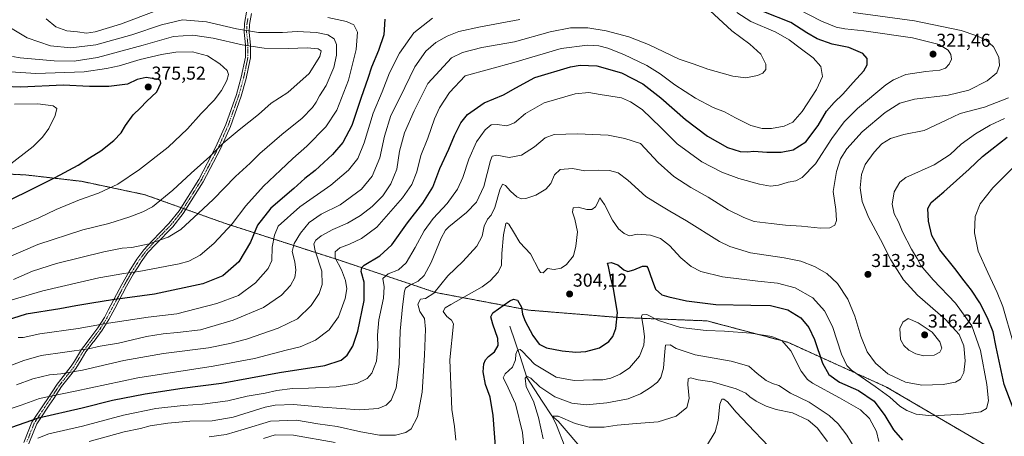
# Model space of a CAD drawing. Units: metres. Extents: x 610077 to 613502, y 4777904 to 4780273.
# Drawn here: x 611327 to 611856, y 4779727 to 4779950 of the extents above; entities that cross this region are included whole.
import ezdxf
from ezdxf.enums import TextEntityAlignment as Align

# ---------------------------------------------------------------- set-up
doc = ezdxf.new("R2010")
doc.units = ezdxf.units.M
doc.header["$MEASUREMENT"] = 0
doc.linetypes.add('TRAZO_Y_PUNTO', pattern=[1, 0.5, -0.25, 0, -0.25])
doc.linetypes.add('TRAZOS', pattern=[0.75, 0.5, -0.25])
for name, color, linetype, lineweight in [('Arbolado forestal', 92, 'TRAZOS', 0), ('Arbolado forestal CxS', 92, 'Continuous', 0), ('Camino', 19, 'Continuous', 0), ('Camino Cxs', 19, 'Continuous', 0), ('Camino eje', 39, 'TRAZO_Y_PUNTO', 13), ('Carátula', 7, 'Continuous', 5), ('Corriente natural lineal', 142, 'Continuous', 13), ('Curva de nivel maestra', 36, 'Continuous', 30), ('Curva de nivel normal', 36, 'Continuous', 0), ('Punto de cota en terreno', 7, 'Continuous', 0), ('Rótulo de punto de cota en terreno', 19, 'Continuous', 0)]:
    doc.layers.add(name, color=color, linetype=linetype, lineweight=lineweight)
doc.styles.add('Arial', font='txt', dxfattribs={"height": 0.2})

# ---------------------------------------------------------------- blocks, each defined once
blk = doc.blocks.new('*U154')
at = {"layer": 'Arbolado forestal CxS', "color": 92, "linetype": 'Continuous', "lineweight": 0}
blk.add_polyline3d([(611870.04, 4779707.66, 302.99), (611834.82, 4779728.14, 302.5), (611792.54, 4779752.97, 306.76), (611739.47, 4779777.03, 295.34), (611696.11, 4779788.52, 296.73), (611647.81, 4779790.42, 299.9), (611600.74, 4779794.25, 301.81), (611550.43, 4779803.74, 309.85), (611498.29, 4779821.25, 329.15), (611437.18, 4779840.94, 356.12), (611394.4, 4779856.25, 366.73), (611360.28, 4779863.45, 372.78), (611330.38, 4779866.86, 377.36), (611300.5, 4779868.38, 382.91), (611273.89, 4779862.95, 386.62), (611252.45, 4779851.88, 385.97), (611245.78, 4779828.95, 377.42), (611243.06, 4779797.18, 362.92), (611256.29, 4779759.28, 346.71), (611268.03, 4779737.85, 336.81), (611265.86, 4779711.8, 326.6)], dxfattribs=at)
blk = doc.blocks.new('*U174')
at = {"layer": 'Curva de nivel normal', "color": 36, "linetype": 'Continuous', "lineweight": 0}
blk.add_polyline3d([(611322.15, 4779922.27, 370), (611335.75, 4779921.26, 370), (611361.81, 4779922.16, 370), (611373.81, 4779924.02, 370), (611380.62, 4779925.48, 370), (611391.75, 4779928.84, 370), (611403.24, 4779931.54, 370), (611410.96, 4779932.81, 370), (611419.94, 4779932.93, 370), (611428.06, 4779930.74, 370), (611434.59, 4779926.59, 370), (611438.47, 4779922.9, 370), (611439.27, 4779920.7, 370), (611438.32, 4779917.58, 370), (611435.44, 4779912.12, 370), (611431.56, 4779907.07, 370), (611424.53, 4779899.86, 370), (611417.22, 4779891.58, 370), (611406.84, 4779881.85, 370), (611391.55, 4779869.74, 370), (611379.86, 4779862, 370), (611369.49, 4779857.05, 370), (611359.21, 4779853.48, 370), (611346.74, 4779848.3, 370), (611337.4, 4779843.87, 370), (611319.96, 4779836.43, 370)], dxfattribs=at)
blk = doc.blocks.new('*U178')
at = {"layer": 'Curva de nivel normal', "color": 36, "linetype": 'Continuous', "lineweight": 0}
blk.add_polyline3d([(611336.9, 4779725.54, 320), (611342.8, 4779727.81, 320), (611360.89, 4779732.03, 320), (611382.95, 4779737.91, 320), (611400.28, 4779741.42, 320), (611414.88, 4779743.07, 320), (611425.35, 4779743.74, 320), (611438.85, 4779745.63, 320), (611449.32, 4779748.11, 320), (611459.02, 4779749.69, 320), (611465.26, 4779751.08, 320), (611473.6, 4779752.28, 320), (611482.27, 4779752.34, 320), (611497.09, 4779753.07, 320), (611508.24, 4779754.9, 320), (611513.67, 4779757.55, 320), (611516.21, 4779760.52, 320), (611518.67, 4779766.84, 320), (611519.48, 4779774.61, 320), (611519.22, 4779780.82, 320), (611519.97, 4779789, 320), (611522.51, 4779800.78, 320), (611522.83, 4779806.77, 320), (611522.16, 4779811.22, 320), (611524.91, 4779813.81, 320), (611530.45, 4779815.92, 320), (611534.62, 4779819.74, 320), (611539.54, 4779827.88, 320), (611544.34, 4779836.9, 320), (611549.14, 4779843.48, 320), (611556.66, 4779851.57, 320), (611562.12, 4779859.16, 320), (611565.13, 4779865.52, 320), (611568.37, 4779875.42, 320), (611572.46, 4779884.72, 320), (611577.06, 4779891.02, 320), (611580.23, 4779893.72, 320), (611583.51, 4779894.03, 320), (611588.7, 4779893.24, 320), (611592.75, 4779894.9, 320), (611598.64, 4779899.87, 320), (611608.8, 4779905.66, 320), (611625.3, 4779910.39, 320), (611632.66, 4779911.14, 320), (611638.78, 4779910, 320), (611650.25, 4779908.19, 320), (611655.15, 4779906.08, 320), (611661.26, 4779901.96, 320), (611671.29, 4779892.35, 320), (611680.21, 4779883.52, 320), (611693.36, 4779873.86, 320), (611704.07, 4779868.3, 320), (611713.22, 4779865.03, 320), (611724.31, 4779861.87, 320), (611730.17, 4779860.88, 320), (611734.51, 4779861.37, 320), (611739.66, 4779863.01, 320), (611743.84, 4779863.75, 320), (611747.23, 4779865.45, 320), (611754.48, 4779872.82, 320), (611763.25, 4779886.35, 320), (611769.82, 4779895.41, 320), (611776.9, 4779902.58, 320), (611792.23, 4779915.22, 320), (611796.33, 4779917.97, 320), (611802.9, 4779920.7, 320), (611813.56, 4779922.48, 320), (611821.23, 4779923.07, 320), (611824.23, 4779924.12, 320), (611826.13, 4779926.36, 320), (611827.35, 4779929.09, 320), (611827.12, 4779931.61, 320), (611825.68, 4779933.9, 320), (611820.88, 4779936.91, 320), (611806.47, 4779940.44, 320), (611780.43, 4779944.31, 320), (611770.06, 4779945.22, 320), (611765.57, 4779946.15, 320), (611757.58, 4779949.41, 320), (611744.7, 4779956.13, 320)], dxfattribs=at)
blk = doc.blocks.new('*U209')
at = {"layer": 'Curva de nivel normal', "color": 36, "linetype": 'Continuous', "lineweight": 0}
blk.add_polyline3d([(611323.23, 4779930.49, 365), (611327.34, 4779929.76, 365), (611345.62, 4779928.08, 365), (611356.44, 4779927.88, 365), (611368.93, 4779929.94, 365), (611393.47, 4779936.55, 365), (611409.72, 4779941.15, 365), (611420.16, 4779941.93, 365), (611431.06, 4779940.29, 365), (611446.66, 4779936.63, 365), (611458.38, 4779935, 365), (611471.42, 4779934.71, 365), (611481.44, 4779935.12, 365), (611487.37, 4779934.48, 365), (611488.96, 4779933.49, 365), (611488.25, 4779930.37, 365), (611482.62, 4779921.4, 365), (611471.13, 4779911.16, 365), (611462.2, 4779905.4, 365), (611455.3, 4779899.24, 365), (611444.94, 4779891.15, 365), (611436.46, 4779883.85, 365), (611429.31, 4779876.83, 365), (611419.24, 4779867.89, 365), (611409.38, 4779858.67, 365), (611398.39, 4779849.72, 365), (611393.35, 4779847.11, 365), (611386.23, 4779844.32, 365), (611375.02, 4779840.78, 365), (611361, 4779837.37, 365), (611336.89, 4779829.44, 365), (611302.68, 4779814.89, 365)], dxfattribs=at)
blk = doc.blocks.new('*U218')
at = {"layer": 'Curva de nivel normal', "color": 36, "linetype": 'Continuous', "lineweight": 0}
blk.add_polyline3d([(611695.43, 4779957.22, 335), (611709.51, 4779944.31, 335), (611719.23, 4779937.12, 335), (611725.13, 4779931.63, 335), (611727.82, 4779926.37, 335), (611727.67, 4779923.4, 335), (611726.18, 4779921.48, 335), (611723.24, 4779920.18, 335), (611716.91, 4779919.02, 335), (611709.94, 4779919.86, 335), (611696.54, 4779923.58, 335), (611689.19, 4779926.32, 335), (611681.23, 4779929.1, 335), (611664.72, 4779936.84, 335), (611654.11, 4779940.98, 335), (611641.98, 4779944.15, 335), (611632.12, 4779945.76, 335), (611622.84, 4779945.82, 335), (611611.98, 4779943.67, 335), (611592.85, 4779938.4, 335), (611575.32, 4779935.26, 335), (611564.92, 4779932.66, 335), (611558.99, 4779929.71, 335), (611546.26, 4779915.99, 335), (611539.01, 4779901.2, 335), (611533.82, 4779889.4, 335), (611531.08, 4779879.54, 335), (611529.66, 4779870.02, 335), (611526.34, 4779862.04, 335), (611522.07, 4779855.71, 335), (611516.36, 4779849.94, 335), (611510.12, 4779845.14, 335), (611503.08, 4779840.99, 335), (611495.19, 4779837.6, 335), (611488.97, 4779834.22, 335), (611486.08, 4779831.76, 335), (611485.01, 4779829.81, 335), (611485.77, 4779826.12, 335), (611489.29, 4779815.15, 335), (611489.62, 4779808.05, 335), (611487.96, 4779803.26, 335), (611483.63, 4779796.75, 335), (611476.27, 4779789.57, 335), (611465.94, 4779784.53, 335), (611448.94, 4779778.73, 335), (611439.94, 4779776.4, 335), (611428.6, 4779773.98, 335), (611404.29, 4779771, 335), (611382.98, 4779767.2, 335), (611360.96, 4779761.99, 335), (611349.28, 4779760.01, 335), (611343.24, 4779759.47, 335), (611334.2, 4779757.34, 335), (611325.48, 4779754.26, 335)], dxfattribs=at)
blk = doc.blocks.new('*U227')
at = {"layer": 'Curva de nivel normal', "color": 36, "linetype": 'Continuous', "lineweight": 0}
blk.add_polyline3d([(611324.43, 4779904.88, 380), (611336.98, 4779905.08, 380), (611345.14, 4779903.91, 380), (611347.02, 4779902.45, 380), (611346.22, 4779898.71, 380), (611342.84, 4779891.75, 380), (611339.38, 4779887.17, 380), (611334.38, 4779882.21, 380), (611320.82, 4779871.57, 380)], dxfattribs=at)
blk = doc.blocks.new('*U249')
at = {"layer": 'Curva de nivel maestra', "color": 36, "linetype": 'Continuous', "lineweight": 30}
blk.add_polyline3d([(611523.19, 4779950.44, 350), (611522.58, 4779942.09, 350), (611519.87, 4779933.75, 350), (611516.07, 4779924.8, 350), (611514.08, 4779918.7, 350), (611510.47, 4779908.37, 350), (611505.4, 4779893.38, 350), (611500.59, 4779884.22, 350), (611495.01, 4779877.8, 350), (611485.78, 4779869.3, 350), (611480.32, 4779864.92, 350), (611474.27, 4779859.57, 350), (611461.94, 4779849.11, 350), (611454.84, 4779839.95, 350), (611451.07, 4779830.7, 350), (611444.86, 4779820.28, 350), (611436.2, 4779812.63, 350), (611425.45, 4779808.41, 350), (611399.52, 4779802.82, 350), (611376.95, 4779799.73, 350), (611365.95, 4779797.97, 350), (611357.22, 4779796.65, 350), (611348.71, 4779795.02, 350), (611330.56, 4779792.06, 350), (611316.29, 4779787.67, 350)], dxfattribs=at)
blk = doc.blocks.new('*U251')
at = {"layer": 'Curva de nivel maestra', "color": 36, "linetype": 'Continuous', "lineweight": 30}
for points in [[(611582.92, 4779716.4, 300), (611581.4, 4779737.67, 300), (611579.65, 4779747.61, 300), (611577.15, 4779754.36, 300), (611576.02, 4779761.14, 300), (611576.3, 4779765.39, 300), (611577.18, 4779767.62, 300), (611578.76, 4779769.31, 300), (611582.04, 4779771.94, 300), (611583.97, 4779775.33, 300), (611583.84, 4779779.04, 300), (611581.25, 4779786.77, 300), (611580.08, 4779790.76, 300), (611581.08, 4779792.75, 300), (611590.25, 4779799.22, 300), (611592.33, 4779800.14, 300), (611594.39, 4779799.66, 300), (611596.6, 4779795.83, 300), (611597.16, 4779792.05, 300), (611598.51, 4779788.39, 300), (611602.56, 4779780.68, 300), (611606.1, 4779775.97, 300), (611610.03, 4779774.12, 300), (611618.38, 4779772.51, 300), (611625.68, 4779771.77, 300), (611631.07, 4779772.04, 300), (611638.5, 4779774.05, 300), (611643.51, 4779777.39, 300), (611645.51, 4779780.05, 300), (611647.22, 4779784.39, 300), (611648.02, 4779793.05, 300), (611646, 4779805.73, 300), (611644.37, 4779812.26, 300), (611643.3, 4779817.76, 300), (611642.77, 4779819.58, 300), (611644.75, 4779819.79, 300), (611648.24, 4779818.67, 300), (611651.56, 4779815.93, 300), (611653.66, 4779815.09, 300), (611656.78, 4779815.85, 300), (611661.58, 4779817.85, 300), (611663.59, 4779817.91, 300), (611664.39, 4779816.92, 300), (611666.8, 4779810.45, 300), (611668.55, 4779805.54, 300), (611671.96, 4779802.44, 300), (611675.71, 4779801.42, 300), (611685.17, 4779799.23, 300), (611700.83, 4779797.38, 300), (611719.74, 4779796.92, 300), (611730.31, 4779796.82, 300), (611739.62, 4779794.52, 300), (611746.52, 4779790.2, 300), (611750.89, 4779785.04, 300), (611753.84, 4779778.58, 300), (611758.2, 4779765.89, 300), (611761.48, 4779759.71, 300), (611767.3, 4779755.62, 300), (611777.55, 4779751.17, 300), (611785.86, 4779745.35, 300), (611791.66, 4779737.71, 300), (611796.31, 4779729.98, 300), (611801.18, 4779724.38, 300)], [(611860.46, 4779741.72, 300), (611855.72, 4779754.38, 300), (611851.46, 4779774.35, 300), (611849.85, 4779782.68, 300), (611846.72, 4779790.22, 300), (611842.62, 4779798.12, 300), (611838.13, 4779804.96, 300), (611834.2, 4779810.01, 300), (611829.28, 4779816.69, 300), (611821.21, 4779826.67, 300), (611816.92, 4779834.4, 300), (611815.02, 4779842.12, 300), (611814.76, 4779848.79, 300), (611816.45, 4779852.04, 300), (611823.38, 4779857.71, 300), (611836.89, 4779869.98, 300), (611844, 4779876.83, 300), (611849.06, 4779880.75, 300), (611857.3, 4779887.07, 300)]]:
    blk.add_polyline3d(points, dxfattribs=at)
blk = doc.blocks.new('*U253')
at = {"layer": 'Curva de nivel maestra', "color": 36, "linetype": 'Continuous', "lineweight": 30}
blk.add_polyline3d([(611311.96, 4779727.68, 325), (611337.3, 4779736.37, 325), (611360.67, 4779741.8, 325), (611376.91, 4779745.94, 325), (611394.55, 4779749.39, 325), (611414.46, 4779752.32, 325), (611435.41, 4779755.12, 325), (611466.6, 4779760.77, 325), (611490.93, 4779764.64, 325), (611499.69, 4779767.34, 325), (611502.99, 4779770.17, 325), (611506.03, 4779774.86, 325), (611508.72, 4779783.03, 325), (611512.1, 4779799.5, 325), (611512.07, 4779809.37, 325), (611510.54, 4779814.99, 325), (611510.81, 4779817.19, 325), (611512.16, 4779818.37, 325), (611520.56, 4779823.38, 325), (611526.86, 4779829.38, 325), (611535.39, 4779841.13, 325), (611543.62, 4779851.71, 325), (611548.87, 4779860.22, 325), (611552.74, 4779870.38, 325), (611557.59, 4779880.75, 325), (611560.59, 4779888.12, 325), (611563.93, 4779894.9, 325), (611567.59, 4779899.24, 325), (611576.52, 4779905.59, 325), (611586.82, 4779909.81, 325), (611593.53, 4779913.56, 325), (611603.75, 4779919.2, 325), (611622.86, 4779924.96, 325), (611628.02, 4779925.72, 325), (611637, 4779925.49, 325), (611650.26, 4779921.7, 325), (611661.64, 4779915.7, 325), (611671.38, 4779908.34, 325), (611684.52, 4779896.67, 325), (611696.39, 4779887.73, 325), (611707.24, 4779881.58, 325), (611713.91, 4779879.44, 325), (611717.91, 4779879.3, 325), (611721.24, 4779879.63, 325), (611728.24, 4779879.08, 325), (611735.91, 4779879.1, 325), (611742.4, 4779880.29, 325), (611749.14, 4779884.72, 325), (611755.78, 4779893.38, 325), (611760.29, 4779901.08, 325), (611764.39, 4779905.84, 325), (611769.15, 4779910.16, 325), (611774.56, 4779916.41, 325), (611780.32, 4779922.8, 325), (611782.18, 4779926.03, 325), (611782.14, 4779929.37, 325), (611779.86, 4779932.04, 325), (611772.24, 4779935.23, 325), (611763.3, 4779937.1, 325), (611755.26, 4779939.88, 325), (611749.74, 4779943.15, 325), (611741.07, 4779948.62, 325), (611726.7, 4779954.48, 325)], dxfattribs=at)
blk = doc.blocks.new('*U256')
at = {"layer": 'Curva de nivel maestra', "color": 36, "linetype": 'Continuous', "lineweight": 30}
blk.add_polyline3d([(611321.95, 4779853.52, 375), (611333.28, 4779858.96, 375), (611346.28, 4779865.42, 375), (611358.61, 4779872.11, 375), (611364.61, 4779876.03, 375), (611370.67, 4779879.8, 375), (611377.78, 4779885.3, 375), (611381.6, 4779889.55, 375), (611383.92, 4779893.41, 375), (611388.12, 4779899.08, 375), (611391.95, 4779902.82, 375), (611395.18, 4779906.3, 375), (611400.7, 4779911.55, 375), (611402.9, 4779916.09, 375), (611402.52, 4779917.66, 375), (611401.44, 4779918.18, 375), (611395.03, 4779919.18, 375), (611390.28, 4779918.11, 375), (611384.95, 4779915.52, 375), (611374.95, 4779914.3, 375), (611364.61, 4779914.26, 375), (611350.42, 4779915.02, 375), (611327.83, 4779913.94, 375), (611318.68, 4779914.42, 375)], dxfattribs=at)
blk = doc.blocks.new('5PATER')
at = {"layer": 'Carátula', "linetype": 'Continuous', "lineweight": 5}
h = blk.add_hatch(color=250, dxfattribs=at)
edge = h.paths.add_edge_path()
edge.add_ellipse((0, 0.01), major_axis=(-1.33, -1.34), ratio=0.999422, start_angle=0, end_angle=360)
blk = doc.blocks.new('*U263')
at = {"layer": 'Camino Cxs', "color": 19, "linetype": 'Continuous', "lineweight": 0}
for points in [[(611329.41, 4779723.29, 320.83), (611333.75, 4779734.15, 323.91), (611340.61, 4779744.54, 328.2), (611341.48, 4779745.83, 328.7), (611347.33, 4779754.55, 332.64), (611349.21, 4779756.95, 333.68), (611354.85, 4779764.17, 336.51), (611356.52, 4779766.92, 337.47), (611360.33, 4779773.18, 339.71), (611362.77, 4779776.38, 341.06), (611364.78, 4779779.02, 342.04), (611369.11, 4779784.76, 344.19), (611372.61, 4779790.32, 346.13), (611374.71, 4779794.3, 347.66), (611382.03, 4779808.1, 352.54), (611385.97, 4779815.04, 355.27), (611390.03, 4779821.57, 357.33), (611393.85, 4779826.73, 359.01), (611398.21, 4779831.52, 360.22), (611407.27, 4779840.8, 361.68), (611412.71, 4779847.58, 362.13), (611423.31, 4779864.43, 363.46), (611432.54, 4779881.95, 365.46), (611437.79, 4779893.89, 366.73), (611443.53, 4779910.09, 368.53), (611446.09, 4779919.41, 369.3), (611448.32, 4779930.04, 367.83), (611448.32, 4779932.85, 366.68), (611448.34, 4779936.63, 364.71), (611447.6, 4779943.49, 360.02), (611447.82, 4779948.15, 357.01), (611449.13, 4779955.28, 352.12)], [(611451.54, 4779953.58, 353.06), (611450.47, 4779947.61, 356.98), (611450.33, 4779943.37, 359.81), (611451.06, 4779936.6, 364.49), (611451, 4779929.61, 367.66), (611450.87, 4779929.02, 367.93), (611448.69, 4779918.69, 369.05), (611446.08, 4779909.24, 368.13), (611440.28, 4779892.9, 366.14), (611434.97, 4779880.82, 364.65), (611425.66, 4779863.14, 362.71), (611414.93, 4779846.09, 361.47), (611409.32, 4779839.09, 361), (611400.24, 4779829.78, 359.4), (611396.03, 4779825.17, 358.25), (611392.36, 4779820.26, 356.74), (611390.67, 4779817.53, 355.83), (611388.29, 4779813.72, 354.66), (611384.5, 4779807.07, 352.1), (611378.21, 4779795.19, 348), (611375.07, 4779789.25, 345.5), (611371.47, 4779783.49, 343.45), (611367.08, 4779777.64, 341.34), (611366.59, 4779777, 341.14), (611362.71, 4779771.95, 339.04), (611360.07, 4779767.6, 337.19), (611357.25, 4779762.96, 335.67), (611353.2, 4779757.78, 333.73), (611349.68, 4779753.27, 331.99), (611345.4, 4779746.91, 328.9), (611343, 4779743.34, 327.51), (611337.72, 4779735.38, 323.93), (611336.27, 4779733.2, 323.12), (611328.9, 4779714.79, 315.55)]]:
    blk.add_polyline3d(points, dxfattribs=at)

msp = doc.modelspace()

# ---------------------------------------------------------------- linework, layer by layer
at = {"layer": 'Arbolado forestal', "color": 92, "linetype": 'TRAZOS', "lineweight": 0}
msp.add_polyline3d([(611870.04, 4779707.66, 302.99), (611834.82, 4779728.14, 302.5), (611792.54, 4779752.97, 306.76), (611739.47, 4779777.03, 295.34), (611696.11, 4779788.52, 296.73), (611647.81, 4779790.42, 299.9), (611600.74, 4779794.25, 301.81), (611550.43, 4779803.75, 309.85), (611498.29, 4779821.25, 329.15), (611437.18, 4779840.94, 356.12), (611416.37, 4779848.39, 361.62), (611415.09, 4779848.85, 361.94), (611413.8, 4779849.31, 362.25), (611394.4, 4779856.25, 366.73), (611360.28, 4779863.45, 372.78), (611330.37, 4779866.86, 377.36), (611313.78, 4779867.7, 380.07)], dxfattribs=at)
at = {"layer": 'Arbolado forestal CxS', "color": 92, "linetype": 'Continuous', "lineweight": 0}
msp.add_polyline3d([(611265.86, 4779711.8, 326.6), (611268.03, 4779737.85, 336.81), (611256.29, 4779759.28, 346.71), (611243.06, 4779797.18, 362.92), (611245.78, 4779828.95, 377.42), (611252.45, 4779851.88, 385.97), (611273.89, 4779862.95, 386.62), (611300.5, 4779868.38, 382.91), (611330.38, 4779866.86, 377.36), (611360.28, 4779863.45, 372.78), (611394.4, 4779856.25, 366.73), (611437.18, 4779840.94, 356.12), (611498.29, 4779821.25, 329.15), (611550.43, 4779803.74, 309.85), (611600.74, 4779794.25, 301.81), (611647.81, 4779790.42, 299.9), (611696.11, 4779788.52, 296.73), (611739.47, 4779777.03, 295.34), (611792.54, 4779752.97, 306.76), (611834.82, 4779728.14, 302.5), (611870.04, 4779707.66, 302.99)], dxfattribs=at)
at = {"layer": 'Camino', "color": 19, "linetype": 'Continuous', "lineweight": 0}
for points in [[(611451.54, 4779953.58, 353.06), (611450.47, 4779947.61, 356.98), (611450.33, 4779943.37, 359.81), (611451.06, 4779936.6, 364.49), (611451, 4779929.61, 367.66), (611450.87, 4779929.02, 367.93), (611448.69, 4779918.69, 369.05), (611446.08, 4779909.24, 368.13), (611440.28, 4779892.9, 366.14), (611434.97, 4779880.82, 364.65), (611425.66, 4779863.14, 362.71), (611414.93, 4779846.09, 361.47), (611409.32, 4779839.09, 361), (611400.24, 4779829.78, 359.4), (611396.03, 4779825.17, 358.25), (611392.36, 4779820.26, 356.74), (611390.67, 4779817.53, 355.83), (611388.29, 4779813.72, 354.66), (611384.5, 4779807.07, 352.1), (611378.21, 4779795.19, 348), (611375.07, 4779789.25, 345.5), (611371.47, 4779783.49, 343.45), (611367.08, 4779777.64, 341.34), (611366.59, 4779777, 341.14), (611362.71, 4779771.95, 339.04), (611360.07, 4779767.6, 337.19), (611357.25, 4779762.96, 335.67), (611353.2, 4779757.78, 333.73), (611349.68, 4779753.27, 331.99), (611345.4, 4779746.91, 328.9), (611343, 4779743.34, 327.51), (611337.72, 4779735.38, 323.93), (611336.27, 4779733.2, 323.12), (611328.9, 4779714.79, 315.55)], [(611329.41, 4779723.29, 320.83), (611333.75, 4779734.15, 323.91), (611340.61, 4779744.54, 328.2), (611341.48, 4779745.83, 328.7), (611347.33, 4779754.55, 332.64), (611349.21, 4779756.95, 333.68), (611354.85, 4779764.17, 336.51), (611356.52, 4779766.92, 337.47), (611360.33, 4779773.18, 339.71), (611362.77, 4779776.38, 341.06), (611364.78, 4779779.02, 342.04), (611369.11, 4779784.76, 344.19), (611372.61, 4779790.32, 346.13), (611374.71, 4779794.3, 347.66), (611382.03, 4779808.1, 352.54), (611385.97, 4779815.04, 355.27), (611390.03, 4779821.57, 357.33), (611393.85, 4779826.73, 359.01), (611398.21, 4779831.52, 360.22), (611407.27, 4779840.8, 361.68), (611412.71, 4779847.58, 362.13), (611423.31, 4779864.43, 363.46), (611432.54, 4779881.95, 365.46), (611437.79, 4779893.89, 366.73), (611443.53, 4779910.09, 368.53), (611446.09, 4779919.41, 369.3), (611448.32, 4779930.04, 367.83), (611448.32, 4779932.85, 366.68), (611448.34, 4779936.63, 364.71), (611447.6, 4779943.49, 360.02), (611447.82, 4779948.15, 357.01), (611449.13, 4779955.28, 352.12)]]:
    msp.add_polyline3d(points, dxfattribs=at)
at = {"layer": 'Camino eje', "color": 39, "linetype": 'TRAZO_Y_PUNTO', "lineweight": 13}
msp.add_polyline3d([(611449.68, 4779950.87, 354.97), (611449.15, 4779947.88, 356.99), (611449.04, 4779945.55, 358.52), (611448.97, 4779943.43, 359.91), (611449.7, 4779936.62, 364.6), (611449.69, 4779934.73, 365.57), (611449.66, 4779931.23, 367.15), (611449.63, 4779929.68, 367.81), (611448.48, 4779924.22, 369.13), (611447.39, 4779919.05, 369.18), (611446.11, 4779914.39, 368.78), (611444.81, 4779909.67, 368.33), (611441.94, 4779901.57, 367.28), (611439.04, 4779893.4, 366.45), (611433.76, 4779881.39, 365.05), (611424.49, 4779863.79, 363.08), (611413.82, 4779846.84, 361.81), (611411.02, 4779843.34, 361.87), (611408.3, 4779839.95, 361.35), (611403.76, 4779835.29, 360.73), (611399.23, 4779830.65, 359.82), (611397.12, 4779828.35, 359.43), (611394.94, 4779825.95, 358.64), (611393.11, 4779823.5, 357.84), (611391.2, 4779820.92, 357.06), (611390.35, 4779819.55, 356.59), (611388.38, 4779816.37, 355.56), (611387.13, 4779814.38, 355), (611385.18, 4779810.97, 353.65), (611383.27, 4779807.59, 352.32), (611380.12, 4779801.65, 350.47), (611376.46, 4779794.75, 347.8), (611374.89, 4779791.78, 346.57), (611373.84, 4779789.79, 345.82), (611372.04, 4779786.91, 344.8), (611370.29, 4779784.13, 343.83), (611368.1, 4779781.2, 342.82), (611365.81, 4779778.17, 341.61), (611364.68, 4779776.69, 341.11), (611362.74, 4779774.17, 340.12), (611361.52, 4779772.57, 339.33), (611360.2, 4779770.39, 338.4), (611358.3, 4779767.26, 337.34), (611356.05, 4779763.57, 336.1), (611354.03, 4779760.98, 335.1), (611349.45, 4779755.11, 332.84), (611348.51, 4779753.91, 332.32), (611346.37, 4779750.73, 330.68), (611343.44, 4779746.37, 328.81), (611341.81, 4779743.94, 327.84), (611339.17, 4779739.96, 325.96), (611335.74, 4779734.77, 323.87), (611335.01, 4779733.67, 323.5), (611333.2, 4779729.16, 322.12), (611331.04, 4779723.74, 321.18)], dxfattribs=at)
at = {"layer": 'Corriente natural lineal', "color": 142, "linetype": 'Continuous', "lineweight": 13}
msp.add_polyline3d([(611590.23, 4779785.66, 297.28), (611595.78, 4779769.47, 294.27), (611599.43, 4779758.2, 290.14), (611607.69, 4779745.34, 288.59), (611612.93, 4779737.56, 285.29), (611616.26, 4779734.7, 284.32), (611631.18, 4779717.24, 279.99), (611641.18, 4779708.03, 275.38), (611652.46, 4779699.46, 274.51), (611664.36, 4779683.27, 270.8), (611664.84, 4779679.62, 269.96), (611667.85, 4779669.93, 269.19), (611671, 4779653, 262.97)], dxfattribs=at)
at = {"layer": 'Curva de nivel normal', "color": 36, "linetype": 'Continuous', "lineweight": 0}
for points in [[(611319.91, 4779740.55, 330), (611327.92, 4779743.25, 330), (611337.76, 4779746.9, 330), (611356.93, 4779750.72, 330), (611390.61, 4779757.94, 330), (611430.96, 4779764.28, 330), (611453.19, 4779768.35, 330), (611470.29, 4779772.81, 330), (611477.66, 4779774.62, 330), (611485.89, 4779778.08, 330), (611493.32, 4779783.71, 330), (611498.24, 4779790.77, 330), (611501.92, 4779800.59, 330), (611502.83, 4779805.79, 330), (611502.14, 4779810.15, 330), (611499.85, 4779815.98, 330), (611496.58, 4779822.35, 330), (611496.56, 4779825.64, 330), (611498.94, 4779827.77, 330), (611504.26, 4779829.72, 330), (611510.66, 4779832.66, 330), (611518.88, 4779838.82, 330), (611532.59, 4779854.59, 330), (611537.61, 4779861.78, 330), (611540.31, 4779868.47, 330), (611542.54, 4779877.38, 330), (611546.26, 4779886.55, 330), (611549.84, 4779897.07, 330), (611552.51, 4779902.81, 330), (611557.93, 4779911.06, 330), (611566.26, 4779920.08, 330), (611592.5, 4779927.27, 330), (611617.92, 4779934.83, 330), (611631.92, 4779936.57, 330), (611638.08, 4779936.13, 330), (611642.92, 4779934.94, 330), (611651.45, 4779931.53, 330), (611663.77, 4779925.58, 330), (611671, 4779921.2, 330), (611678.87, 4779915.27, 330), (611689.91, 4779908.16, 330), (611699.48, 4779903.09, 330), (611705.58, 4779900.76, 330), (611711.45, 4779897.44, 330), (611719.64, 4779893.37, 330), (611725.85, 4779891.82, 330), (611730.84, 4779891.86, 330), (611737.56, 4779893.08, 330), (611742.23, 4779895.24, 330), (611747.23, 4779900.95, 330), (611754.96, 4779912.65, 330), (611758.08, 4779919.72, 330), (611757.3, 4779925.04, 330), (611753.18, 4779929.65, 330), (611746.12, 4779934.93, 330), (611740.32, 4779939.48, 330), (611733.19, 4779943.43, 330), (611719.65, 4779949.2, 330), (611712.12, 4779954.02, 330)], [(611341.43, 4779950.6, 355), (611346.57, 4779946.33, 355), (611352.41, 4779944.27, 355), (611358.16, 4779943.68, 355), (611362.93, 4779943.04, 355), (611367.62, 4779943.71, 355), (611381.22, 4779947.8, 355), (611400.78, 4779955.18, 355)], [(611364.52, 4779723.69, 315), (611383.16, 4779728.96, 315), (611391.95, 4779730.82, 315), (611397.28, 4779732.15, 315), (611406.6, 4779733.66, 315), (611418.41, 4779734.67, 315), (611430.44, 4779734.82, 315), (611441.82, 4779736.8, 315), (611458.94, 4779742.16, 315), (611464.39, 4779743.2, 315), (611474.2, 4779743.62, 315), (611489.94, 4779742.21, 315), (611509.6, 4779740.84, 315), (611519.59, 4779741.46, 315), (611523.93, 4779743.28, 315), (611526.5, 4779746.03, 315), (611529.34, 4779752.65, 315), (611530.84, 4779765.2, 315), (611531.42, 4779783.07, 315), (611532.71, 4779796.01, 315), (611533.68, 4779804.51, 315), (611534.34, 4779806.03, 315), (611536.52, 4779807.72, 315), (611541.05, 4779809.82, 315), (611544.33, 4779812.79, 315), (611548.05, 4779819.79, 315), (611553.36, 4779832.94, 315), (611555.72, 4779837.28, 315), (611557.55, 4779839.02, 315), (611566.95, 4779846.71, 315), (611572.36, 4779852.19, 315), (611576.27, 4779860.64, 315), (611579.92, 4779874.65, 315), (611580.85, 4779876.92, 315), (611583.25, 4779877.53, 315), (611589.92, 4779876.2, 315), (611596.49, 4779877.5, 315), (611603.51, 4779881.91, 315), (611609.3, 4779886.85, 315), (611614.1, 4779888.49, 315), (611626.64, 4779888.9, 315), (611643.03, 4779888.2, 315), (611652.08, 4779886.35, 315), (611660.36, 4779883.83, 315), (611669.91, 4779873.6, 315), (611678.38, 4779865.99, 315), (611687.47, 4779860.04, 315), (611696.72, 4779854.97, 315), (611707.44, 4779848.14, 315), (611715.9, 4779843.95, 315), (611721.41, 4779841.78, 315), (611730.65, 4779840.79, 315), (611738.35, 4779839.82, 315), (611746.92, 4779839.4, 315), (611757.06, 4779838.31, 315), (611762.09, 4779838.49, 315), (611764.78, 4779839.81, 315), (611765.72, 4779842.38, 315), (611765.38, 4779848.38, 315), (611763.96, 4779858.04, 315), (611765.59, 4779868.71, 315), (611767.88, 4779875.44, 315), (611771.16, 4779880.91, 315), (611779.38, 4779889.96, 315), (611791.81, 4779900.38, 315), (611799.71, 4779905.48, 315), (611807.6, 4779907.51, 315), (611825.67, 4779909.78, 315), (611836.72, 4779912.4, 315), (611846.64, 4779917.36, 315), (611851.7, 4779921.66, 315), (611853.17, 4779925.69, 315), (611852.75, 4779930.1, 315), (611850.03, 4779935.61, 315), (611845.81, 4779939.35, 315), (611840.53, 4779941.68, 315), (611832.55, 4779944.46, 315), (611807.54, 4779949.53, 315), (611774.56, 4779954.06, 315)], [(611595.62, 4779950.26, 340), (611574.59, 4779946.32, 340), (611563, 4779943.81, 340), (611556.57, 4779941.45, 340), (611550.5, 4779937.97, 340), (611545.21, 4779933.39, 340), (611539.24, 4779924.85, 340), (611531.24, 4779908.35, 340), (611526.38, 4779898.72, 340), (611523.09, 4779887.71, 340), (611520.44, 4779875.99, 340), (611516.36, 4779866.23, 340), (611510.68, 4779859.2, 340), (611499.26, 4779850.81, 340), (611489.02, 4779845.88, 340), (611482.52, 4779841.31, 340), (611477.91, 4779835.65, 340), (611474.47, 4779829.99, 340), (611473.41, 4779825.69, 340), (611474.91, 4779820.14, 340), (611475.49, 4779815.72, 340), (611474.8, 4779811.72, 340), (611472.47, 4779807.49, 340), (611467.7, 4779802.24, 340), (611458.12, 4779795.68, 340), (611441.78, 4779788.95, 340), (611424.27, 4779783.79, 340), (611411.82, 4779782.31, 340), (611404.11, 4779781.63, 340), (611395.25, 4779780.04, 340), (611380.11, 4779776.55, 340), (611370.43, 4779774.88, 340), (611364.06, 4779773.52, 340), (611338.73, 4779770.01, 340), (611329.31, 4779767.31, 340), (611287.74, 4779751.52, 340)], [(611492.58, 4779951.31, 355), (611502.65, 4779949.21, 355), (611506.63, 4779947.37, 355), (611508.51, 4779943.54, 355), (611507.78, 4779934.16, 355), (611503.7, 4779917.7, 355), (611497.47, 4779901.71, 355), (611491.48, 4779892.62, 355), (611481.25, 4779882.37, 355), (611473.72, 4779875.62, 355), (611467.26, 4779869.34, 355), (611458.12, 4779860.92, 355), (611448.57, 4779850.28, 355), (611441.18, 4779840.62, 355), (611431.3, 4779829.97, 355), (611424.04, 4779823.78, 355), (611417.91, 4779820.65, 355), (611412.69, 4779819.06, 355), (611391.18, 4779814.95, 355), (611383, 4779814, 355), (611369.61, 4779811.65, 355), (611339.62, 4779804.62, 355), (611316.96, 4779797.96, 355)], [(611323.76, 4779810.78, 360), (611334.05, 4779815.21, 360), (611346.9, 4779819.34, 360), (611372.39, 4779825.59, 360), (611382.14, 4779827.51, 360), (611387.28, 4779827.84, 360), (611396.61, 4779829.88, 360), (611406.94, 4779833.5, 360), (611413.6, 4779837.57, 360), (611423.08, 4779846.42, 360), (611430.95, 4779853.68, 360), (611443, 4779865.94, 360), (611450.82, 4779873.23, 360), (611456.16, 4779878.44, 360), (611467.86, 4779888.52, 360), (611478.74, 4779897.28, 360), (611484.37, 4779903.04, 360), (611486.41, 4779905.94, 360), (611488.08, 4779909.3, 360), (611491.63, 4779914.93, 360), (611495.85, 4779924.55, 360), (611497.25, 4779931.11, 360), (611497.24, 4779936.93, 360), (611496.05, 4779939.97, 360), (611492.64, 4779942.08, 360), (611486.58, 4779943.34, 360), (611476.12, 4779943.81, 360), (611468.33, 4779943.38, 360), (611455.44, 4779943.41, 360), (611443.6, 4779945.25, 360), (611427.44, 4779948.99, 360), (611414.6, 4779950.08, 360), (611403.28, 4779947.49, 360), (611387.28, 4779942.05, 360), (611367.95, 4779936.8, 360), (611354.61, 4779935.08, 360), (611343.64, 4779936.23, 360), (611331.08, 4779940.5, 360), (611321.26, 4779946.34, 360)], [(611326.28, 4779779.66, 345), (611328.95, 4779779.67, 345), (611337.95, 4779781.58, 345), (611358.61, 4779784.5, 345), (611372.56, 4779786.92, 345), (611396.05, 4779790.48, 345), (611411.55, 4779792.34, 345), (611432.94, 4779797.78, 345), (611444.6, 4779802.1, 345), (611453.82, 4779809.02, 345), (611460.54, 4779816.62, 345), (611462.44, 4779821, 345), (611462.72, 4779828.07, 345), (611463.98, 4779834.56, 345), (611466, 4779839.44, 345), (611477.48, 4779849.79, 345), (611494.25, 4779861.36, 345), (611503.66, 4779869.46, 345), (611508.63, 4779875.71, 345), (611512.18, 4779884.04, 345), (611516.86, 4779899.98, 345), (611521.68, 4779911.48, 345), (611525.76, 4779921.68, 345), (611530.98, 4779932.2, 345), (611538.8, 4779943.08, 345), (611548.73, 4779951.06, 345)], [(611858.04, 4779908.28, 310), (611845.11, 4779903.29, 310), (611832.12, 4779899.83, 310), (611824.56, 4779896.21, 310), (611812.73, 4779890.68, 310), (611801.91, 4779888.53, 310), (611794.7, 4779886.5, 310), (611790.08, 4779883.56, 310), (611785.88, 4779879.18, 310), (611781.12, 4779872.41, 310), (611779.15, 4779867.04, 310), (611778.31, 4779859.87, 310), (611779.42, 4779852.62, 310), (611782.78, 4779844.26, 310), (611789.36, 4779832.17, 310), (611794.92, 4779821.36, 310), (611801.64, 4779810.58, 310), (611809.19, 4779802.25, 310), (611824.14, 4779789.3, 310), (611831.62, 4779781.12, 310), (611834.1, 4779775.04, 310), (611834.77, 4779767.03, 310), (611834.02, 4779760.8, 310), (611832.22, 4779757.24, 310), (611829.56, 4779755.55, 310), (611822.9, 4779754.3, 310), (611811.43, 4779753.99, 310), (611802.75, 4779755.58, 310), (611793.3, 4779760.12, 310), (611786.59, 4779765.72, 310), (611782.14, 4779771.86, 310), (611778.79, 4779780.34, 310), (611775.55, 4779791.07, 310), (611771.82, 4779800.09, 310), (611766.13, 4779808.62, 310), (611760.41, 4779813.93, 310), (611753.95, 4779817.73, 310), (611746.56, 4779820.51, 310), (611737.57, 4779822.35, 310), (611719.53, 4779825.11, 310), (611708.44, 4779828.4, 310), (611702.81, 4779831.12, 310), (611685.06, 4779842.2, 310), (611676.21, 4779847.35, 310), (611670.8, 4779850.62, 310), (611663.38, 4779855.29, 310), (611653.6, 4779864.14, 310), (611648.46, 4779867.94, 310), (611643.73, 4779869.17, 310), (611637.85, 4779869.36, 310), (611630.58, 4779869.09, 310), (611623.92, 4779870.25, 310), (611617.25, 4779869.86, 310), (611614.28, 4779866.96, 310), (611612.38, 4779862.28, 310), (611609.62, 4779859.14, 310), (611604.25, 4779856.04, 310), (611598.95, 4779854.27, 310), (611596.37, 4779854.06, 310), (611593.99, 4779855.19, 310), (611590.67, 4779858.08, 310), (611587.93, 4779861.19, 310), (611586.34, 4779861.95, 310), (611584.91, 4779858.86, 310), (611582.2, 4779849.46, 310), (611580.19, 4779845.3, 310), (611578.25, 4779843.19, 310), (611576.48, 4779839.36, 310), (611575.43, 4779834.04, 310), (611572.63, 4779828.71, 310), (611565.02, 4779820.38, 310), (611557.08, 4779812.72, 310), (611549.58, 4779803.47, 310), (611545.04, 4779800.53, 310), (611542.41, 4779800.08, 310), (611540.96, 4779797.55, 310), (611541.9, 4779793.47, 310), (611544.53, 4779789.72, 310), (611545.06, 4779784.15, 310), (611544.4, 4779770.02, 310), (611543.23, 4779750.24, 310), (611540.75, 4779736.95, 310), (611537.36, 4779730.55, 310), (611534.52, 4779728.54, 310), (611528.88, 4779727.23, 310), (611520.26, 4779727.24, 310), (611510.22, 4779728.9, 310), (611497.61, 4779731.74, 310), (611487.19, 4779733.32, 310), (611475.71, 4779735.17, 310), (611461.89, 4779734.66, 310), (611447.67, 4779730.33, 310), (611438.03, 4779727.56, 310), (611428.9, 4779726.34, 310)], [(611855.81, 4779897.16, 305), (611848.22, 4779893.56, 305), (611840.22, 4779888.87, 305), (611832.66, 4779883.4, 305), (611826.66, 4779877.8, 305), (611818.02, 4779872.28, 305), (611802.92, 4779865.52, 305), (611799.65, 4779862.99, 305), (611796.55, 4779857.88, 305), (611795.57, 4779851.1, 305), (611796.72, 4779846.04, 305), (611798.92, 4779841.74, 305), (611801.08, 4779836.36, 305), (611805.86, 4779827.04, 305), (611808.93, 4779821.93, 305), (611811.04, 4779818.19, 305), (611817.5, 4779810.48, 305), (611829.54, 4779798.02, 305), (611838.28, 4779785.85, 305), (611843.01, 4779772.58, 305), (611846.43, 4779754.43, 305), (611847.31, 4779745.56, 305), (611846.13, 4779741.44, 305), (611843.22, 4779739.73, 305), (611833.89, 4779738.5, 305), (611816.9, 4779737.54, 305), (611808.36, 4779738.36, 305), (611803.4, 4779740.34, 305), (611799.69, 4779742.71, 305), (611794.24, 4779747.52, 305), (611786.44, 4779753.27, 305), (611773.8, 4779762.05, 305), (611771.23, 4779764.53, 305), (611768.27, 4779770.59, 305), (611763.56, 4779785.47, 305), (611759.22, 4779793.98, 305), (611752.99, 4779800.92, 305), (611743.45, 4779806.27, 305), (611734.05, 4779808.81, 305), (611723.48, 4779809.82, 305), (611704.5, 4779812.21, 305), (611692.89, 4779815.11, 305), (611687.58, 4779817.7, 305), (611682.16, 4779822.32, 305), (611676.08, 4779828.91, 305), (611671.27, 4779832.67, 305), (611665.77, 4779834.56, 305), (611658.91, 4779835, 305), (611654.5, 4779834.2, 305), (611651.65, 4779835.37, 305), (611648.71, 4779837.89, 305), (611645.46, 4779842.52, 305), (611641.18, 4779850.98, 305), (611638.6, 4779854.49, 305), (611637.56, 4779852.05, 305), (611636.23, 4779849.77, 305), (611634.27, 4779848.33, 305), (611631.6, 4779848.33, 305), (611626.92, 4779849.48, 305), (611624.3, 4779849.27, 305), (611623.89, 4779846.91, 305), (611625.23, 4779843.08, 305), (611626.56, 4779836.34, 305), (611625.7, 4779828.54, 305), (611624.55, 4779823.44, 305), (611620.78, 4779818.85, 305), (611617.88, 4779816.87, 305), (611614.09, 4779816.12, 305), (611610.45, 4779816.67, 305), (611608.22, 4779814.37, 305), (611606.79, 4779814.43, 305), (611605.82, 4779815.85, 305), (611601.32, 4779824.53, 305), (611595.61, 4779830.64, 305), (611592.24, 4779836.29, 305), (611589.76, 4779840.41, 305), (611588.67, 4779841.24, 305), (611588.22, 4779840.74, 305), (611586.9, 4779834.75, 305), (611586.05, 4779824.71, 305), (611585.84, 4779818.38, 305), (611584.07, 4779814.66, 305), (611579.65, 4779809.96, 305), (611575.47, 4779806.83, 305), (611558.56, 4779797.33, 305), (611555.64, 4779795.52, 305), (611554.46, 4779793.54, 305), (611556.39, 4779790.85, 305), (611558.98, 4779788.92, 305), (611560.1, 4779786.89, 305), (611558.16, 4779767.62, 305), (611559.21, 4779740.92, 305), (611560.5, 4779731.82, 305), (611561.32, 4779724.4, 305)], [(611860.47, 4779776.94, 295), (611855.04, 4779796.2, 295), (611851.89, 4779803.72, 295), (611847.01, 4779814.51, 295), (611841.73, 4779826.02, 295), (611839.75, 4779835.74, 295), (611840.06, 4779844.54, 295), (611842.79, 4779851.34, 295), (611849.52, 4779859.98, 295), (611860.37, 4779870.64, 295)], [(611599.69, 4779703.01, 295), (611597.04, 4779728.57, 295), (611593.33, 4779744.03, 295), (611588.3, 4779754.82, 295), (611586.65, 4779757.98, 295), (611587.86, 4779760.07, 295), (611591.81, 4779763.72, 295), (611593.42, 4779767.57, 295), (611593.54, 4779770.67, 295), (611594.44, 4779772.85, 295), (611595.84, 4779773.1, 295), (611596.98, 4779772.24, 295), (611603.6, 4779765.21, 295), (611615.25, 4779758.36, 295), (611624.92, 4779756.45, 295), (611634.92, 4779756.87, 295), (611640.25, 4779756.92, 295), (611644.5, 4779757.76, 295), (611649.58, 4779759.86, 295), (611654.57, 4779763.39, 295), (611659.9, 4779769.56, 295), (611662.25, 4779775.39, 295), (611662.54, 4779780.04, 295), (611661.88, 4779785.66, 295), (611660.94, 4779790.89, 295), (611661.42, 4779791.81, 295), (611663.76, 4779791.94, 295), (611670.16, 4779788.64, 295), (611681.87, 4779785.02, 295), (611695.79, 4779783.27, 295), (611705.48, 4779782.96, 295), (611719.72, 4779781.92, 295), (611730.96, 4779780.12, 295), (611736.32, 4779777.94, 295), (611741.08, 4779772.49, 295), (611746.74, 4779761.49, 295), (611750.06, 4779756.95, 295), (611752.83, 4779755, 295), (611767.25, 4779747.21, 295), (611778.61, 4779740.76, 295), (611783.41, 4779736.11, 295), (611787.14, 4779729.08, 295), (611788.45, 4779723.73, 295)], [(611812.62, 4779769.76, 315), (611818.03, 4779770.02, 315), (611821.22, 4779771.72, 315), (611822.15, 4779773.92, 315), (611821.12, 4779777.18, 315), (611816.95, 4779782.41, 315), (611809.59, 4779787.42, 315), (611804.09, 4779789.72, 315), (611801.26, 4779787.87, 315), (611799.67, 4779784.38, 315), (611800.1, 4779778.5, 315), (611801.88, 4779775.27, 315), (611804.49, 4779772.83, 315), (611808.23, 4779770.88, 315), (611812.62, 4779769.76, 315)], [(611777.1, 4779717.55, 290), (611771.23, 4779727.07, 290), (611766.65, 4779733.31, 290), (611761.66, 4779737.7, 290), (611751.05, 4779744.85, 290), (611740.89, 4779749.76, 290), (611734.7, 4779753.77, 290), (611731.25, 4779754.87, 290), (611727.98, 4779756.46, 290), (611723.12, 4779760.26, 290), (611718.54, 4779764.17, 290), (611709.15, 4779766.92, 290), (611689.72, 4779770.36, 290), (611679.56, 4779773.71, 290), (611676.46, 4779775.6, 290), (611673.94, 4779775.45, 290), (611673.52, 4779772.05, 290), (611672.84, 4779763.05, 290), (611671.43, 4779758.05, 290), (611669.52, 4779755.6, 290), (611665.84, 4779752.82, 290), (611660.38, 4779749.3, 290), (611653.81, 4779746.6, 290), (611642.39, 4779744.48, 290), (611631.25, 4779743.45, 290), (611623.6, 4779744.25, 290), (611614.5, 4779747.75, 290), (611606.38, 4779753.13, 290), (611601.57, 4779757.7, 290), (611599.5, 4779758.76, 290), (611598.44, 4779757.74, 290), (611599.13, 4779753.18, 290), (611603.04, 4779745.39, 290), (611605.66, 4779736.6, 290), (611608.22, 4779725.2, 290)], [(611619.88, 4779721.06, 285), (611615.32, 4779732.51, 285), (611613.09, 4779737.41, 285), (611616.28, 4779737.33, 285), (611625.34, 4779733.5, 285), (611632.83, 4779731.39, 285), (611641.02, 4779731.39, 285), (611647.96, 4779732.44, 285), (611658.36, 4779733.49, 285), (611669.99, 4779734.27, 285), (611679.6, 4779737.33, 285), (611685.36, 4779741.95, 285), (611686.62, 4779746.81, 285), (611685.88, 4779754.39, 285), (611686.03, 4779757.48, 285), (611687.36, 4779757.88, 285), (611691.38, 4779756.86, 285), (611698.95, 4779755.76, 285), (611711.78, 4779752.08, 285), (611717.05, 4779749.69, 285), (611719.18, 4779747.72, 285), (611722.47, 4779745.48, 285), (611727.85, 4779742.64, 285), (611733.24, 4779741, 285), (611742.1, 4779739.08, 285), (611750.42, 4779735.24, 285), (611755.22, 4779731.05, 285), (611760.87, 4779723.7, 285)], [(611695.94, 4779721.26, 280), (611700.51, 4779728.94, 280), (611702.15, 4779735.04, 280), (611703.02, 4779743.88, 280), (611704.17, 4779746.53, 280), (611705.23, 4779746.54, 280), (611707.16, 4779744.97, 280), (611711.74, 4779739.55, 280), (611718.22, 4779732.71, 280), (611729.23, 4779721.29, 280)], [(611496.44, 4779723.24, 305), (611474.08, 4779727.18, 305), (611464.34, 4779727.39, 305), (611458.02, 4779725.32, 305)]]:
    msp.add_polyline3d(points, dxfattribs=at)

# ---------------------------------------------------------------- block references
at = {"layer": 'Arbolado forestal CxS', "color": 92, "linetype": 'Continuous', "lineweight": 0}
msp.add_blockref('*U154', (0, 0), dxfattribs=at)
at = {"layer": 'Camino Cxs', "color": 19, "linetype": 'Continuous', "lineweight": 0}
msp.add_blockref('*U263', (0, 0), dxfattribs=at)
at = {"layer": 'Curva de nivel maestra', "color": 36, "linetype": 'Continuous', "lineweight": 30}
for name in ['*U256', '*U249', '*U253', '*U251']:
    msp.add_blockref(name, (0, 0), dxfattribs=at)
at = {"layer": 'Curva de nivel normal', "color": 36, "linetype": 'Continuous', "lineweight": 0}
for name in ['*U178', '*U218', '*U174', '*U227', '*U209']:
    msp.add_blockref(name, (0, 0), dxfattribs=at)
at = {"layer": 'Punto de cota en terreno', "linetype": 'Continuous', "lineweight": 0}
for p in [(611817.51, 4779931.72, 321.46), (611396.17, 4779914.07, 375.52), (611782.56, 4779813.48, 313.33), (611622.39, 4779802.93, 304.12), (611813, 4779781, 316.24)]:
    msp.add_blockref('5PATER', p, dxfattribs=at)

# ---------------------------------------------------------------- texts
at = {"layer": 'Rótulo de punto de cota en terreno', "color": 19, "linetype": 'Continuous', "lineweight": 0, "style": 'Arial'}
for s, p in [('321,46', (611819.27, 4779933.48)), ('375,52', (611397.93, 4779915.83)), ('313,33', (611784.32, 4779815.24)), ('304,12', (611624.15, 4779804.69)), ('316,24', (611814.76, 4779782.76))]:
    msp.add_text(s, height=7, dxfattribs=at).set_placement(p, align=Align.BOTTOM_LEFT)

doc.saveas('drawing.dxf')
